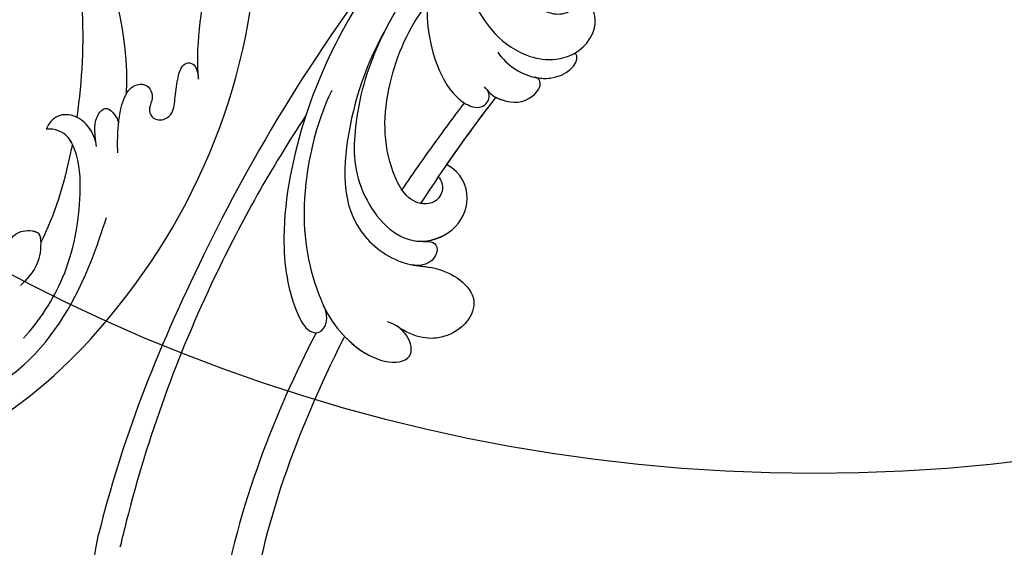
# Model space of a CAD drawing. Units: millimetres. Extents: x 44248 to 45508, y 431 to 1322.
# Drawn here: x 45361 to 45381, y 662 to 673 of the extents above; entities that cross this region are included whole.
import ezdxf
from ezdxf.xclip import XClip

# ---------------------------------------------------------------- set-up
doc = ezdxf.new("R2010")
doc.units = ezdxf.units.MM
doc.header["$XCLIPFRAME"] = 2
doc.linetypes.add('HIDDEN', pattern=[9.525, 6.35, -3.175])
doc.layers.add('H-06.木作(細線)', color=8, linetype='Continuous')
doc.layers.add('H-08.木作(細線)', color=8, linetype='Continuous')

# ---------------------------------------------------------------- blocks, each defined once
blk = doc.blocks.new('SE-21132L')
at = {"layer": 'H-08.木作(細線)'}
for points in [[(-455.77, 322.15), (-446.07, 333.04), (-436.02, 343.43), (-430.63, 347.73), (-416.54, 360.54), (-397.6, 373.73), (-376.35, 385.77), (-364.3, 393.8), (-342.48, 406.42), (-316.64, 416.17), (-294.25, 422.47), (-273.01, 427.64), (-247.75, 432.8), (-225.93, 436.81), (-192.63, 440.25), (-178.85, 440.25), (-166.22, 440.25), (-147.27, 439.1), (-119.14, 436.81), (-90.43, 434.52), (-23.07, 421.37), (17.7, 409.33), (54.44, 397.86), (69.37, 392.7), (93.48, 380.09), (100.37, 378.37), (119.32, 369.19), (139.85, 360.15), (153.77, 351.42), (172.14, 338.8), (185.92, 328.48), (199.7, 319.88), (211.76, 310.13), (257.73, 279.1), (261.75, 275.09), (281.33, 260.15), (301.43, 243.52), (319.8, 225.75), (340.54, 204.89), (360.07, 184.82), (369.25, 169.34), (384.75, 152.71), (406.59, 118.77), (419.8, 98.13), (439.34, 58.4), (452, 22.16), (464.06, -8.24), (474.41, -39.31), (481.3, -74.86), (487.04, -104.11), (487.62, -124.18), (488.75, -170.28), (487.03, -205.83), (481.29, -258.12), (475.54, -282.78), (469.8, -301.85), (458.32, -334.64)], [(250.91, -276.85), (241.67, -292.22), (236.13, -310.67), (236.13, -328.51), (240.44, -353.11), (247.83, -368.48), (265.07, -382.63), (283.54, -394.31), (305.09, -397.38), (321.72, -399.23), (350.04, -393.69), (373.44, -383.24), (396.22, -361.1), (411, -334.66), (435.01, -290.38), (449.38, -252.36), (452.88, -197.34), (454.12, -166.59), (456.59, -114.12), (450.43, -65.54), (437.04, -4.75), (413.41, 51.9), (392.93, 100.68), (372.45, 132.15), (358.75, 152.56), (322.53, 198.99), (298.4, 221.85), (243.26, 269.06), (177.08, 311.54), (67.87, 351.54), (17.63, 361.38), (-17.83, 368.27), (-77.93, 369.25), (-118.32, 367.28), (-147.87, 364.33), (-181.36, 356.46), (-217.81, 344.65), (-235.55, 340.72), (-265.1, 324.98), (-289.73, 313.17), (-306.48, 294.47), (-312.39, 280.7)]]:
    blk.add_open_spline(points, degree=3, dxfattribs=at)
blk = doc.blocks.new('SE-21122L-d02')
at = {"layer": 'H-08.木作(細線)'}
blk.add_arc((50457.374, 10719.665), 55.59, 156.14304, 191.58394, dxfattribs=at)
for points, knots in [([(50424.345, 10691.255), (50424.296, 10691.353), (50420.264, 10699.362), (50417.123, 10707.706), (50416.051, 10716.364)], [212.269432, 212.269432, 212.269432, 212.269432, 212.59145, 238.761331, 238.761331, 238.761331, 238.761331]), ([(50424.345, 10691.255), (50424.296, 10691.353), (50420.264, 10699.362), (50417.123, 10707.706), (50416.051, 10716.364)], [212.269432, 212.269432, 212.269432, 212.269432, 212.59145, 238.761331, 238.761331, 238.761331, 238.761331]), ([(50424.345, 10691.255), (50424.296, 10691.353), (50420.264, 10699.362), (50417.123, 10707.706), (50416.051, 10716.364)], [212.269432, 212.269432, 212.269432, 212.269432, 212.59145, 238.761331, 238.761331, 238.761331, 238.761331]), ([(50421.858, 10690.933), (50420.031, 10694.463), (50416.602, 10702.129), (50414.256, 10710.534), (50413.6, 10714.897)], [196.945341, 196.945341, 196.945341, 196.945341, 208.615489, 221.344673, 221.344673, 221.344673, 221.344673]), ([(50421.858, 10690.933), (50420.031, 10694.463), (50416.602, 10702.129), (50414.256, 10710.534), (50413.6, 10714.897)], [196.945341, 196.945341, 196.945341, 196.945341, 208.615489, 221.344673, 221.344673, 221.344673, 221.344673]), ([(50420.956, 10672.053), (50417.961, 10676.549), (50411.417, 10688.298), (50406.955, 10700.703), (50404.956, 10708.866), (50404.781, 10709.619)], [0, 0, 0, 0, 14.980982, 37.277892, 39.533623, 39.533623, 39.533623, 39.533623]), ([(50420.956, 10672.053), (50417.961, 10676.549), (50411.417, 10688.298), (50406.955, 10700.703), (50404.956, 10708.866), (50404.781, 10709.619)], [0, 0, 0, 0, 14.980982, 37.277892, 39.533623, 39.533623, 39.533623, 39.533623]), ([(50430.56, 10655.1), (50421.625, 10666.25), (50410.884, 10684.99), (50404.87, 10700.477), (50402.916, 10708.503)], [0, 0, 0, 0, 24.228561, 48.631234, 48.631234, 48.631234, 48.631234]), ([(50430.56, 10655.1), (50421.625, 10666.25), (50410.884, 10684.99), (50404.87, 10700.477), (50402.916, 10708.503)], [0, 0, 0, 0, 24.228561, 48.631234, 48.631234, 48.631234, 48.631234]), ([(50430.56, 10655.1), (50421.625, 10666.25), (50410.884, 10684.99), (50404.87, 10700.477), (50402.916, 10708.503)], [0, 0, 0, 0, 24.228561, 48.631234, 48.631234, 48.631234, 48.631234]), ([(50423.227, 10669.824), (50421.825, 10672.675), (50420.204, 10679.712), (50421.243, 10685.684), (50423.292, 10690.367), (50425.984, 10693.188), (50429.131, 10693.709), (50430.387, 10692.771), (50429.982, 10691.115), (50428.762, 10690.195), (50428.091, 10689.981)], [0, 0, 0, 0, 9.925652, 18.435762, 19.493073, 24.908193, 27.987413, 29.33989, 31.580604, 32.78606, 32.78606, 32.78606, 32.78606]), ([(50422.618, 10688.796), (50422.651, 10688.865), (50423.527, 10690.614), (50425.984, 10693.188), (50429.131, 10693.709), (50430.387, 10692.771), (50429.982, 10691.115), (50428.762, 10690.195), (50428.091, 10689.981)], [19.27183, 19.27183, 19.27183, 19.27183, 19.493073, 24.908193, 27.987413, 29.33989, 31.580604, 32.78606, 32.78606, 32.78606, 32.78606]), ([(50424.345, 10691.255), (50425.067, 10692.008), (50426.805, 10693.324), (50429.131, 10693.709), (50430.387, 10692.771), (50430.028, 10691.302), (50429.122, 10690.491), (50428.858, 10690.328)], [22.061744, 22.061744, 22.061744, 22.061744, 24.908193, 27.987413, 29.33989, 31.580604, 32.245408, 32.245408, 32.245408, 32.245408]), ([(50429.109, 10662.385), (50426.681, 10666.482), (50424.532, 10671.825), (50423.744, 10681.607), (50429.431, 10685.181), (50432.786, 10685.105), (50436.959, 10687.715), (50433.989, 10691.708), (50430.535, 10691.492), (50428.858, 10690.328)], [0, 0, 0, 0, 12.000495, 22.620673, 27.404639, 29.791922, 34.432537, 38.538825, 41.136504, 41.136504, 41.136504, 41.136504]), ([(50430.318, 10685.045), (50430.942, 10685.149), (50432.885, 10685.167), (50436.959, 10687.715), (50433.989, 10691.708), (50430.535, 10691.492), (50428.858, 10690.328)], [27.669927, 27.669927, 27.669927, 27.669927, 29.791922, 34.432537, 38.538825, 41.136504, 41.136504, 41.136504, 41.136504]), ([(50430.318, 10685.045), (50430.942, 10685.149), (50432.885, 10685.167), (50436.959, 10687.715), (50433.989, 10691.708), (50430.535, 10691.492), (50428.858, 10690.328)], [27.669927, 27.669927, 27.669927, 27.669927, 29.791922, 34.432537, 38.538825, 41.136504, 41.136504, 41.136504, 41.136504]), ([(50446.369, 10639.285), (50440.809, 10643.884), (50433.354, 10651.169), (50425.24, 10661.925), (50420.585, 10671.869), (50418.549, 10681.821), (50419.477, 10687.875), (50420.99, 10690.77), (50422.46, 10691.149), (50423.099, 10689.662), (50422.488, 10688.519)], [0, 0, 0, 0, 14.576744, 28.538815, 38.424795, 48.930158, 56.337913, 58.295323, 59.356385, 61.459387, 61.459387, 61.459387, 61.459387]), ([(50446.369, 10639.285), (50440.809, 10643.884), (50433.354, 10651.169), (50425.24, 10661.925), (50420.585, 10671.869), (50418.549, 10681.821), (50419.477, 10687.875), (50420.99, 10690.77), (50422.46, 10691.149), (50423.099, 10689.662), (50422.488, 10688.519)], [0, 0, 0, 0, 14.576744, 28.538815, 38.424795, 48.930158, 56.337913, 58.295323, 59.356385, 61.459387, 61.459387, 61.459387, 61.459387]), ([(50430.341, 10682.914), (50431.137, 10683.055), (50432.203, 10682.782), (50432.624, 10684.089), (50431.499, 10685.293), (50430.163, 10685.017)], [0, 0, 0, 0, 1.170535, 1.836838, 2.880929, 2.880929, 2.880929, 2.880929]), ([(50430.341, 10682.914), (50431.137, 10683.055), (50432.203, 10682.782), (50432.624, 10684.089), (50431.499, 10685.293), (50430.163, 10685.017)], [0, 0, 0, 0, 1.170535, 1.836838, 2.880929, 2.880929, 2.880929, 2.880929]), ([(50430.341, 10682.914), (50431.137, 10683.055), (50432.203, 10682.782), (50432.624, 10684.089), (50431.499, 10685.293), (50430.163, 10685.017)], [0, 0, 0, 0, 1.170535, 1.836838, 2.880929, 2.880929, 2.880929, 2.880929]), ([(50432.29, 10657.892), (50428.009, 10663.208), (50424.983, 10669.997), (50425.147, 10678.692), (50429.485, 10683.787), (50434.022, 10682.287), (50435.51, 10679.296), (50434.549, 10676.992), (50433.238, 10676.27)], [0, 0, 0, 0, 19.061748, 26.620457, 33.282759, 36.621019, 39.887155, 43.137273, 43.137273, 43.137273, 43.137273]), ([(50432.29, 10657.892), (50428.009, 10663.208), (50424.983, 10669.997), (50425.147, 10678.692), (50429.485, 10683.787), (50434.022, 10682.287), (50435.51, 10679.296), (50434.549, 10676.992), (50433.238, 10676.27)], [0, 0, 0, 0, 19.061748, 26.620457, 33.282759, 36.621019, 39.887155, 43.137273, 43.137273, 43.137273, 43.137273]), ([(50430.777, 10682.965), (50431.8, 10683.022), (50434.03, 10682.271), (50435.51, 10679.296), (50434.549, 10676.992), (50433.238, 10676.27)], [33.335853, 33.335853, 33.335853, 33.335853, 36.621019, 39.887155, 43.137273, 43.137273, 43.137273, 43.137273]), ([(50432.506, 10677.344), (50432.791, 10677.686), (50433.071, 10678.479), (50432.332, 10679.615), (50430.069, 10679.923), (50427.635, 10675.884), (50427.728, 10669.443), (50429.967, 10664.262), (50431.525, 10662.342)], [0, 0, 0, 0, 1.065192, 2.252054, 3.201212, 7.139353, 14.388786, 21.146386, 21.146386, 21.146386, 21.146386]), ([(50432.506, 10677.344), (50432.791, 10677.686), (50433.071, 10678.479), (50432.332, 10679.615), (50430.069, 10679.923), (50427.635, 10675.884), (50427.728, 10669.443), (50429.967, 10664.262), (50431.525, 10662.342)], [0, 0, 0, 0, 1.065192, 2.252054, 3.201212, 7.139353, 14.388786, 21.146386, 21.146386, 21.146386, 21.146386]), ([(50434.773, 10670.914), (50433.434, 10672.668), (50431.605, 10675.169), (50429.839, 10677.729), (50429.339, 10678.467)], [173.299085, 173.299085, 173.299085, 173.299085, 179.924287, 182.583183, 182.583183, 182.583183, 182.583183]), ([(50434.773, 10670.914), (50433.434, 10672.668), (50431.605, 10675.169), (50429.839, 10677.729), (50429.339, 10678.467)], [173.299085, 173.299085, 173.299085, 173.299085, 179.924287, 182.583183, 182.583183, 182.583183, 182.583183]), ([(50459.92, 10630.347), (50456.489, 10632.242), (50448.316, 10637.162), (50438.795, 10645.804), (50432.258, 10655.727), (50430.672, 10664.574), (50433.51, 10670.018), (50435.119, 10671.204), (50436.259, 10671.425), (50437.038, 10670.748), (50436.917, 10669.901), (50436.532, 10669.516)], [52.487317, 52.487317, 52.487317, 52.487317, 63.83019, 80.014296, 89.815077, 101.407045, 104.854537, 106.240753, 107.261033, 108.467304, 109.019585, 109.019585, 109.019585, 109.019585]), ([(50459.92, 10630.347), (50456.489, 10632.242), (50448.316, 10637.162), (50438.795, 10645.804), (50432.258, 10655.727), (50430.672, 10664.574), (50433.51, 10670.018), (50435.119, 10671.204), (50436.259, 10671.425), (50437.038, 10670.748), (50436.917, 10669.901), (50436.532, 10669.516)], [52.487317, 52.487317, 52.487317, 52.487317, 63.83019, 80.014296, 89.815077, 101.407045, 104.854537, 106.240753, 107.261033, 108.467304, 109.019585, 109.019585, 109.019585, 109.019585]), ([(50436.734, 10669.747), (50437.146, 10670.286), (50438.581, 10670.965), (50440.292, 10670.977), (50441.606, 10669.416), (50441.243, 10668.743), (50440.902, 10668.683)], [0, 0, 0, 0, 1.325187, 4.047131, 5.260799, 5.648526, 5.648526, 5.648526, 5.648526]), ([(50436.734, 10669.747), (50437.146, 10670.286), (50438.581, 10670.965), (50440.292, 10670.977), (50441.606, 10669.416), (50441.243, 10668.743), (50440.902, 10668.683)], [0, 0, 0, 0, 1.325187, 4.047131, 5.260799, 5.648526, 5.648526, 5.648526, 5.648526]), ([(50437.521, 10670.427), (50437.704, 10670.527), (50438.839, 10670.967), (50440.292, 10670.977), (50441.606, 10669.416), (50441.243, 10668.743), (50440.902, 10668.683)], [0.793402, 0.793402, 0.793402, 0.793402, 1.325187, 4.047131, 5.260799, 5.648526, 5.648526, 5.648526, 5.648526]), ([(50437.688, 10666.51), (50438.551, 10667.724), (50440.205, 10668.736), (50443.363, 10668.863), (50444.934, 10667.392), (50444.469, 10666.551), (50444.023, 10666.778)], [0, 0, 0, 0, 3.228465, 4.236703, 8.018485, 8.665214, 8.665214, 8.665214, 8.665214]), ([(50440.902, 10668.683), (50440.962, 10668.696), (50441.417, 10668.785), (50443.363, 10668.863), (50444.934, 10667.392), (50444.469, 10666.551), (50444.023, 10666.778)], [3.077298, 3.077298, 3.077298, 3.077298, 3.228465, 4.236703, 8.018485, 8.665214, 8.665214, 8.665214, 8.665214]), ([(50440.902, 10668.683), (50440.962, 10668.696), (50441.417, 10668.785), (50443.363, 10668.863), (50444.934, 10667.392), (50444.469, 10666.551), (50444.023, 10666.778)], [3.077298, 3.077298, 3.077298, 3.077298, 3.228465, 4.236703, 8.018485, 8.665214, 8.665214, 8.665214, 8.665214]), ([(50436.322, 10651.547), (50433.58, 10657.207), (50435.304, 10663.818), (50439.926, 10666.864), (50442.343, 10667.281), (50445.055, 10666.59), (50446.747, 10664.075), (50445.474, 10661.788), (50443.859, 10663.196), (50441.934, 10663.316), (50439.14, 10661.009), (50439.097, 10658.195), (50439.085, 10656.247)], [0, 0, 0, 0, 13.135505, 17.646327, 20.207022, 21.770271, 25.02036, 26.898126, 28.340144, 29.651315, 32.249496, 36.05228, 36.05228, 36.05228, 36.05228]), ([(50444.192, 10666.702), (50444.254, 10666.671), (50445.404, 10666.072), (50446.747, 10664.075), (50445.474, 10661.788), (50443.859, 10663.196), (50441.934, 10663.316), (50439.14, 10661.009), (50439.097, 10658.195), (50439.085, 10656.247)], [21.586211, 21.586211, 21.586211, 21.586211, 21.770271, 25.02036, 26.898126, 28.340144, 29.651315, 32.249496, 36.05228, 36.05228, 36.05228, 36.05228]), ([(50444.192, 10666.702), (50444.254, 10666.671), (50445.404, 10666.072), (50446.747, 10664.075), (50445.474, 10661.788), (50444.295, 10662.816), (50443.762, 10663.041), (50443.741, 10663.05)], [21.586211, 21.586211, 21.586211, 21.586211, 21.770271, 25.02036, 26.898126, 28.340144, 28.399789, 28.399789, 28.399789, 28.399789])]:
    blk.add_open_spline(points, degree=3, knots=knots, dxfattribs=at)
for points in [[(50422.801, 10689.153), (50422.784, 10689.184), (50422.767, 10689.215), (50422.751, 10689.245)], [(50422.801, 10689.153), (50422.784, 10689.184), (50422.767, 10689.215), (50422.751, 10689.245)], [(50437.521, 10670.427), (50435.2, 10673.41), (50433.014, 10676.498), (50430.973, 10679.67)], [(50437.521, 10670.427), (50435.2, 10673.41), (50433.014, 10676.498), (50430.973, 10679.67)], [(50437.521, 10670.427), (50436.037, 10672.334), (50434.609, 10674.283), (50433.238, 10676.27)]]:
    blk.add_open_spline(points, degree=3, dxfattribs=at)
blk = doc.blocks.new('SE-21039L-d')
at = {"layer": 'H-08.木作(細線)'}
for points, knots in [([(-34.552, -67.03), (-33.516, -64.993), (-33.642, -59.817), (-39.366, -54.322), (-47.348, -54.599), (-53.711, -61.467), (-53.706, -72.763), (-40.824, -85.352), (-13.063, -79.035), (6.558, -59.377), (13.807, -35.307), (16.988, -26.289), (26.64, -8.528), (45.228, -6.88), (48.061, -10.885), (48.535, -12.132)], [0, 0, 0, 0, 0.0168584, 0.0347916, 0.051214, 0.0714848, 0.098182, 0.1254944, 0.1914249, 0.2800678, 0.3143809, 0.352378, 0.4038312, 0.436148, 0.4476005, 0.4476005, 0.4476005, 0.4476005]), ([(-34.552, -67.03), (-33.516, -64.993), (-33.642, -59.817), (-39.366, -54.322), (-47.348, -54.599), (-53.711, -61.467), (-53.706, -72.763), (-40.824, -85.352), (-13.063, -79.035), (6.558, -59.377), (13.807, -35.307), (16.988, -26.289), (26.64, -8.528), (45.228, -6.88), (48.061, -10.885), (48.535, -12.132)], [0, 0, 0, 0, 0.0168584, 0.0347916, 0.051214, 0.0714848, 0.098182, 0.1254944, 0.1914249, 0.2800678, 0.3143809, 0.352378, 0.4038312, 0.436148, 0.4476005, 0.4476005, 0.4476005, 0.4476005]), ([(-37.946, -56.21), (-38.546, -55.801), (-41.233, -54.387), (-47.348, -54.599), (-53.711, -61.467), (-53.706, -72.763), (-40.824, -85.352), (-13.063, -79.035), (6.558, -59.377), (13.807, -35.307), (16.988, -26.289), (26.64, -8.528), (45.228, -6.88), (48.061, -10.885), (48.535, -12.132)], [0.0296341, 0.0296341, 0.0296341, 0.0296341, 0.0347916, 0.051214, 0.0714848, 0.098182, 0.1254944, 0.1914249, 0.2800678, 0.3143809, 0.352378, 0.4038312, 0.436148, 0.4476005, 0.4476005, 0.4476005, 0.4476005]), ([(-9.261, -61.414), (-6.781, -56.898), (-5.933, -50.739), (-5.695, -45.583), (-6.492, -42.99), (-7.453, -41.892), (-7.53, -40.535), (-6.764, -39.985), (-5.804, -40.054), (-5.133, -40.572), (-4.945, -41.489), (-4.894, -42.02)], [0, 0, 0, 0, 0.02450149, 0.02614482, 0.04433118, 0.0495503, 0.05321628, 0.05568255, 0.05779487, 0.06005984, 0.06296138, 0.06296138, 0.06296138, 0.06296138]), ([(-9.261, -61.414), (-6.781, -56.898), (-5.933, -50.739), (-5.695, -45.583), (-6.492, -42.99), (-7.453, -41.892), (-7.53, -40.535), (-6.764, -39.985), (-5.804, -40.054), (-5.133, -40.572), (-4.945, -41.489), (-4.894, -42.02)], [0, 0, 0, 0, 0.02450149, 0.02614482, 0.04433118, 0.0495503, 0.05321628, 0.05568255, 0.05779487, 0.06005984, 0.06296138, 0.06296138, 0.06296138, 0.06296138]), ([(-14.033, -61.425), (-12.226, -58.709), (-9.031, -52.735), (-7.252, -46.306), (-6.57, -43.278)], [0.02807194, 0.02807194, 0.02807194, 0.02807194, 0.05192615, 0.07740137, 0.07740137, 0.07740137, 0.07740137]), ([(-14.033, -61.425), (-12.226, -58.709), (-9.031, -52.735), (-7.252, -46.306), (-6.57, -43.278)], [0.02807194, 0.02807194, 0.02807194, 0.02807194, 0.05192615, 0.07740137, 0.07740137, 0.07740137, 0.07740137]), ([(-14.033, -61.425), (-12.226, -58.709), (-9.031, -52.735), (-7.252, -46.306), (-6.57, -43.278)], [0.02807194, 0.02807194, 0.02807194, 0.02807194, 0.05192615, 0.07740137, 0.07740137, 0.07740137, 0.07740137]), ([(-3.06, -62.972), (-2.885, -62.539), (-2.114, -60.634), (-0.522, -58.097), (0.967, -55.753), (2.845, -55.178), (3.159, -56.479), (3.01, -57.423), (2.745, -58.049), (2.635, -58.309)], [0, 0, 0, 0, 1.45089, 6.372496, 9.179622, 10.203918, 11.223451, 12.445033, 13.310044, 13.310044, 13.310044, 13.310044]), ([(-3.06, -62.972), (-2.885, -62.539), (-2.114, -60.634), (-0.522, -58.097), (0.967, -55.753), (2.845, -55.178), (3.159, -56.479), (3.01, -57.423), (2.745, -58.049), (2.635, -58.309)], [0, 0, 0, 0, 1.45089, 6.372496, 9.179622, 10.203918, 11.223451, 12.445033, 13.310044, 13.310044, 13.310044, 13.310044]), ([(-40.6, -62.545), (-41.358, -62.117), (-43.474, -62.473), (-45.025, -64.806), (-45.154, -67.557), (-43.078, -70.086), (-39.061, -70.514), (-35.937, -67.11), (-35.907, -62.421), (-39.667, -58.484), (-45.21, -59.015), (-50.062, -64.805), (-48.255, -72.621), (-39.965, -79.326), (-27.894, -80.67), (-19.767, -74.906), (-16.372, -71.363), (-15.464, -70.415)], [0, 0, 0, 0, 0.0043175, 0.0116724, 0.0183397, 0.0258227, 0.0334875, 0.0449013, 0.0550956, 0.0663434, 0.077792, 0.0920831, 0.1143378, 0.1342937, 0.1683296, 0.1949331, 0.20466, 0.20466, 0.20466, 0.20466]), ([(-13.589, -64.46), (-13.403, -63.854), (-13.358, -62.72), (-13.974, -61.213), (-15.501, -60.37), (-16.538, -60.87), (-16.913, -61.207)], [0, 0, 0, 0, 0.00426823, 0.00811214, 0.01174729, 0.01556129, 0.01556129, 0.01556129, 0.01556129]), ([(-13.589, -64.46), (-13.403, -63.854), (-13.358, -62.72), (-13.974, -61.213), (-15.501, -60.37), (-16.538, -60.87), (-16.913, -61.207)], [0, 0, 0, 0, 0.00426823, 0.00811214, 0.01174729, 0.01556129, 0.01556129, 0.01556129, 0.01556129]), ([(-14.033, -61.425), (-14.07, -61.379), (-14.436, -60.958), (-15.501, -60.37), (-16.538, -60.87), (-16.913, -61.207)], [0.007687082, 0.007687082, 0.007687082, 0.007687082, 0.008112144, 0.011747288, 0.015561293, 0.015561293, 0.015561293, 0.015561293]), ([(-26.481, -76.809), (-24.557, -76.019), (-20.572, -73.617), (-16.976, -68.65), (-15.399, -64.835), (-15.388, -62.312), (-16.172, -61.486), (-16.913, -61.207)], [0, 0, 0, 0, 0.01545198, 0.03373458, 0.04348598, 0.04634275, 0.05156849, 0.05156849, 0.05156849, 0.05156849]), ([(-26.481, -76.809), (-24.557, -76.019), (-20.572, -73.617), (-16.976, -68.65), (-15.399, -64.835), (-15.388, -62.312), (-16.172, -61.486), (-16.913, -61.207)], [0, 0, 0, 0, 0.01545198, 0.03373458, 0.04348598, 0.04634275, 0.05156849, 0.05156849, 0.05156849, 0.05156849]), ([(-15.406, -63.386), (-15.407, -63.146), (-15.496, -62.198), (-16.172, -61.486), (-16.913, -61.207)], [0.04460298, 0.04460298, 0.04460298, 0.04460298, 0.046342752, 0.051568493, 0.051568493, 0.051568493, 0.051568493]), ([(-13.589, -64.46), (-13.42, -63.891), (-13.14, -62.948), (-12.403, -61.988), (-11.255, -61.544), (-10.923, -62.623), (-10.941, -63.243), (-10.96, -63.406)], [0, 0, 0, 0, 0.00430615, 0.00714502, 0.00907086, 0.01229699, 0.01351906, 0.01351906, 0.01351906, 0.01351906]), ([(-13.589, -64.46), (-13.42, -63.891), (-13.14, -62.948), (-12.403, -61.988), (-11.255, -61.544), (-10.923, -62.623), (-10.941, -63.243), (-10.96, -63.406)], [0, 0, 0, 0, 0.00430615, 0.00714502, 0.00907086, 0.01229699, 0.01351906, 0.01351906, 0.01351906, 0.01351906]), ([(-12.156, -65.759), (-11.893, -65.103), (-11.154, -63.654), (-10.025, -61.894), (-8.659, -60.991), (-7.608, -61.156), (-7.147, -61.827), (-7.341, -62.845), (-8.04, -63.29), (-8.25, -64.236), (-7.517, -64.901), (-6.361, -64.835), (-5.59, -63.549), (-4.823, -62.308), (-4.02, -61.341), (-3.235, -61.157), (-2.768, -61.72), (-2.873, -62.452), (-3.012, -62.792), (-3.06, -62.972)], [0, 0, 0, 0, 0.00522033, 0.01206607, 0.01496847, 0.01735343, 0.01941014, 0.02133652, 0.02359638, 0.02538295, 0.02739207, 0.03004243, 0.03350934, 0.03784143, 0.0410226, 0.0425293, 0.04419252, 0.04558511, 0.04696961, 0.04696961, 0.04696961, 0.04696961]), ([(-12.156, -65.759), (-11.893, -65.103), (-11.154, -63.654), (-10.025, -61.894), (-8.659, -60.991), (-7.608, -61.156), (-7.147, -61.827), (-7.341, -62.845), (-8.04, -63.29), (-8.25, -64.236), (-7.517, -64.901), (-6.361, -64.835), (-5.59, -63.549), (-4.823, -62.308), (-4.02, -61.341), (-3.235, -61.157), (-2.768, -61.72), (-2.873, -62.452), (-3.012, -62.792), (-3.06, -62.972)], [0, 0, 0, 0, 0.00522033, 0.01206607, 0.01496847, 0.01735343, 0.01941014, 0.02133652, 0.02359638, 0.02538295, 0.02739207, 0.03004243, 0.03350934, 0.03784143, 0.0410226, 0.0425293, 0.04419252, 0.04558511, 0.04696961, 0.04696961, 0.04696961, 0.04696961]), ([(-21.581, -69.951), (-19.393, -68.284), (-17.366, -66.015), (-15.548, -63.579), (-15.406, -63.386)], [0, 0, 0, 0, 0.02048448, 0.02223767, 0.02223767, 0.02223767, 0.02223767]), ([(-21.581, -69.951), (-19.393, -68.284), (-17.366, -66.015), (-15.548, -63.579), (-15.406, -63.386)], [0, 0, 0, 0, 0.02048448, 0.02223767, 0.02223767, 0.02223767, 0.02223767]), ([(-21.581, -69.951), (-19.393, -68.284), (-17.366, -66.015), (-15.548, -63.579), (-15.406, -63.386)], [0, 0, 0, 0, 0.02048448, 0.02223767, 0.02223767, 0.02223767, 0.02223767]), ([(-24.08, -68.699), (-23.518, -68.389), (-22.87, -68.199), (-21.934, -68.507), (-21.253, -69.188), (-21.76, -70.45), (-22.713, -71.758), (-24.091, -72.319), (-24.779, -72.549)], [0, 0, 0, 0, 0.00200257, 0.00631224, 0.00734601, 0.00958337, 0.01499609, 0.02016634, 0.02016634, 0.02016634, 0.02016634]), ([(-24.08, -68.699), (-23.518, -68.389), (-22.87, -68.199), (-21.934, -68.507), (-21.253, -69.188), (-21.76, -70.45), (-22.713, -71.758), (-24.091, -72.319), (-24.779, -72.549)], [0, 0, 0, 0, 0.00200257, 0.00631224, 0.00734601, 0.00958337, 0.01499609, 0.02016634, 0.02016634, 0.02016634, 0.02016634]), ([(-24.08, -68.699), (-23.518, -68.389), (-22.87, -68.199), (-21.934, -68.507), (-21.255, -69.185), (-21.442, -69.656), (-21.581, -69.951)], [0, 0, 0, 0, 0.002002569, 0.006312241, 0.007346007, 0.00956029, 0.00956029, 0.00956029, 0.00956029])]:
    blk.add_open_spline(points, degree=3, knots=knots, dxfattribs=at)
blk = doc.blocks.new('立揚展廳展板  2400m 模板5')
at = {"layer": 'H-06.木作(細線)', "color": 6}
blk.add_lwpolyline([(15254.837, -6580.927, 1), (14954.837, -6580.927), (14954.837, -7570.927, 1), (15254.837, -7570.927)], format="xyb", close=True, dxfattribs=at)
at = {"rotation": 25.3652353637758}
blk.add_blockref('SE-21039L-d', (15026.971, -7628.428), dxfattribs=at)
at = {"xscale": -1, "rotation": 180}
blk.add_blockref('SE-21122L-d02', (-35360.439, 2982.224), dxfattribs=at)
at = {"layer": 'H-08.木作(細線)', "xscale": -0.09999999999999999, "yscale": 0.09999999999999999, "zscale": 0.09999999999999999, "rotation": 90.00000000000368}
blk.add_blockref('SE-21132L', (15021.835, -7755.26), dxfattribs=at)

msp = doc.modelspace()

# ---------------------------------------------------------------- linework, layer by layer
at = {"layer": 'H-06.木作(細線)', "color": 2, "linetype": 'HIDDEN'}
msp.add_ellipse((45376.536, 671.438), major_axis=(-0.391, -69.73), ratio=0.981229, start_param=-6.283185, end_param=0, dxfattribs=at)

# ---------------------------------------------------------------- block references
at = {"layer": 'H-06.木作(細線)', "color": 7}
ref = msp.add_blockref('立揚展廳展板  2400m 模板5', (41787.339, 2498.853), dxfattribs=dict(at, xscale=0.2376692187967454, yscale=0.2376692187967454, zscale=0.2376692187967454))
XClip(ref).set_block_clipping_path([(14861.3407537948, -7929.4234771714), (15348.3340545756, -5652.4301763912)])

doc.saveas('drawing.dxf')
